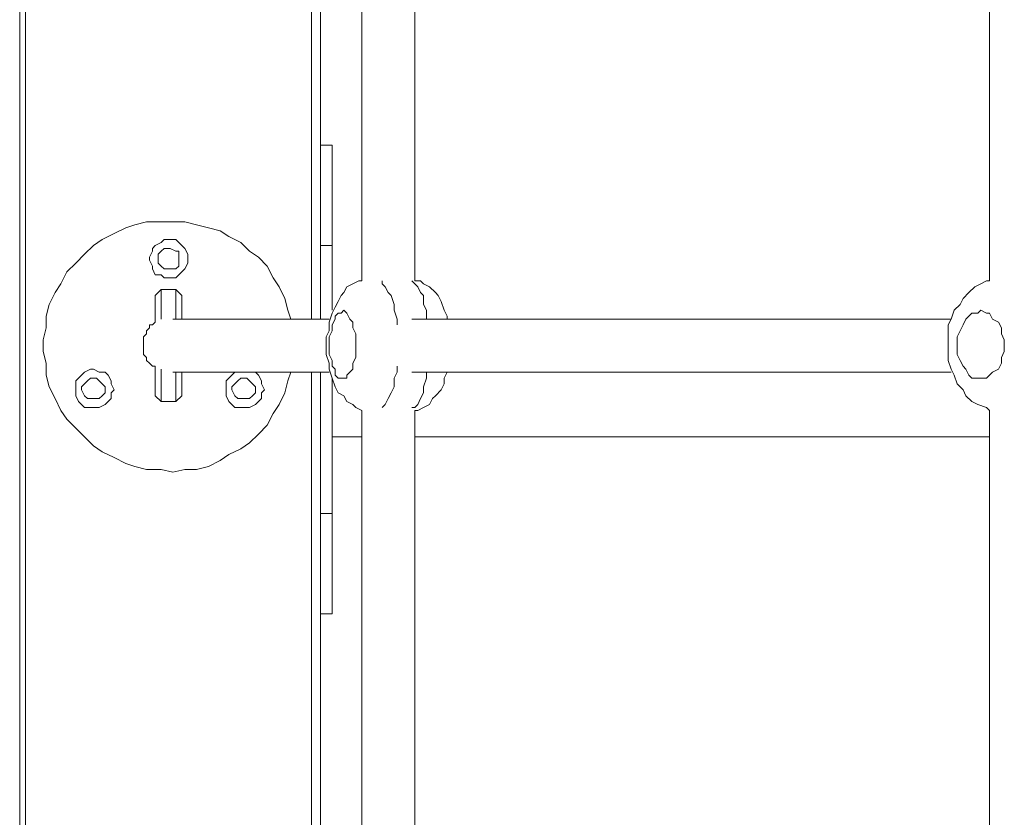
# Model space of a CAD drawing. Extents: x -79 to 4861, y -708 to -211.
# Drawn here: x 846 to 864, y -447 to -433 of the extents above; entities that cross this region are included whole.
import ezdxf

# ---------------------------------------------------------------- set-up
doc = ezdxf.new("R2010")
doc.units = 0
doc.header["$MEASUREMENT"] = 0
doc.layers.add('Lager 1', color=7, linetype='Continuous', lineweight=0)

msp = doc.modelspace()

# ---------------------------------------------------------------- linework, layer by layer
at = {"layer": 'Lager 1', "color": 7, "lineweight": 13}
for points in [[(846.325, -512.309), (846.325, -512.309), (846.325, -377.645), (846.325, -377.645)], [(846.428, -377.645), (846.428, -377.645), (846.428, -512.309), (846.428, -512.309)], [(851.437, -438.058), (851.437, -438.058), (851.437, -421.431), (851.437, -421.431)], [(851.592, -421.431), (851.592, -421.431), (851.592, -438.058), (851.592, -438.058)], [(852.315, -422.103), (852.315, -422.103), (852.315, -437.387), (852.315, -437.387)], [(853.244, -437.387), (853.244, -437.387), (853.244, -422.103), (853.244, -422.103)], [(863.313, -422.051), (863.313, -422.051), (863.313, -437.387), (863.313, -437.387)], [(851.798, -435.011), (851.798, -435.011), (851.592, -435.011), (851.592, -435.011)], [(851.592, -436.767), (851.592, -436.767), (851.798, -436.767), (851.798, -436.767)], [(851.798, -436.767), (851.798, -436.767), (851.798, -437.903), (851.798, -437.903)], [(848.804, -437.541), (848.804, -437.541), (848.7, -437.645), (848.7, -437.645)], [(848.804, -437.541), (848.804, -437.541), (849.062, -437.541), (849.062, -437.541)], [(849.165, -437.645), (849.165, -437.645), (849.062, -437.541), (849.062, -437.541)], [(851.437, -455.614), (851.437, -455.614), (851.437, -438.987), (851.437, -438.987)], [(851.592, -438.987), (851.592, -438.987), (851.592, -455.614), (851.592, -455.614)], [(851.798, -439.091), (851.798, -439.091), (851.798, -441.466), (851.798, -441.466)], [(848.804, -439.504), (848.804, -439.504), (848.7, -439.4), (848.7, -439.4)], [(849.165, -439.4), (849.165, -439.4), (849.062, -439.504), (849.062, -439.504)], [(849.062, -439.504), (849.062, -439.504), (848.804, -439.504), (848.804, -439.504)], [(852.315, -439.659), (852.315, -439.659), (852.315, -454.942), (852.315, -454.942)], [(853.244, -454.942), (853.244, -454.942), (853.244, -439.659), (853.244, -439.659)], [(863.313, -439.659), (863.313, -439.659), (863.313, -454.942), (863.313, -454.942)], [(851.798, -440.123), (851.798, -440.123), (852.315, -440.123), (852.315, -440.123)], [(853.244, -440.123), (853.244, -440.123), (863.313, -440.123), (863.313, -440.123)], [(851.592, -441.466), (851.592, -441.466), (851.798, -441.466), (851.798, -441.466)], [(851.592, -443.221), (851.592, -443.221), (851.798, -443.221), (851.798, -443.221)]]:
    msp.add_open_spline(points, degree=3, dxfattribs=at)
for points, knots in [([(851.798, -435.011), (851.798, -435.011), (851.798, -435.011), (851.798, -435.011), (851.798, -435.011), (851.798, -435.063), (851.798, -435.063), (851.798, -435.063), (851.798, -435.115), (851.798, -435.115), (851.798, -435.115), (851.798, -435.218), (851.798, -435.218), (851.798, -435.218), (851.798, -435.321), (851.798, -435.321), (851.798, -435.321), (851.798, -435.424), (851.798, -435.424), (851.798, -435.424), (851.798, -435.579), (851.798, -435.579), (851.798, -435.579), (851.798, -435.683), (851.798, -435.683), (851.798, -435.683), (851.798, -435.889), (851.798, -435.889), (851.798, -435.889), (851.798, -436.044), (851.798, -436.044), (851.798, -436.044), (851.798, -436.199), (851.798, -436.199), (851.798, -436.199), (851.798, -436.405), (851.798, -436.405), (851.798, -436.405), (851.798, -436.56), (851.798, -436.56), (851.798, -436.56), (851.798, -436.767), (851.798, -436.767)], [0, 0, 0, 0, 1, 1, 1, 2, 2, 2, 3, 3, 3, 4, 4, 4, 5, 5, 5, 6, 6, 6, 7, 7, 7, 8, 8, 8, 9, 9, 9, 10, 10, 10, 11, 11, 11, 12, 12, 12, 13, 13, 13, 14, 14, 14, 14]), ([(851.076, -438.058), (851.076, -438.058), (851.024, -437.903), (851.024, -437.903), (851.024, -437.903), (850.972, -437.696), (850.972, -437.696), (850.972, -437.696), (850.869, -437.49), (850.869, -437.49), (850.869, -437.49), (850.766, -437.335), (850.766, -437.335), (850.766, -437.335), (850.662, -437.128), (850.662, -437.128), (850.662, -437.128), (850.508, -436.973), (850.508, -436.973), (850.508, -436.973), (850.353, -436.87), (850.353, -436.87), (850.353, -436.87), (850.198, -436.715), (850.198, -436.715), (850.198, -436.715), (849.991, -436.612), (849.991, -436.612), (849.991, -436.612), (849.836, -436.509), (849.836, -436.509), (849.836, -436.509), (849.63, -436.457), (849.63, -436.457), (849.63, -436.457), (849.423, -436.405), (849.423, -436.405), (849.423, -436.405), (849.217, -436.354), (849.217, -436.354), (849.217, -436.354), (849.01, -436.354), (849.01, -436.354), (849.01, -436.354), (848.804, -436.354), (848.804, -436.354), (848.804, -436.354), (848.545, -436.354), (848.545, -436.354), (848.545, -436.354), (848.339, -436.405), (848.339, -436.405), (848.339, -436.405), (848.184, -436.457), (848.184, -436.457), (848.184, -436.457), (847.977, -436.56), (847.977, -436.56), (847.977, -436.56), (847.771, -436.664), (847.771, -436.664), (847.771, -436.664), (847.616, -436.767), (847.616, -436.767), (847.616, -436.767), (847.461, -436.922), (847.461, -436.922), (847.461, -436.922), (847.306, -437.077), (847.306, -437.077), (847.306, -437.077), (847.151, -437.232), (847.151, -437.232), (847.151, -437.232), (847.048, -437.438), (847.048, -437.438), (847.048, -437.438), (846.945, -437.593), (846.945, -437.593), (846.945, -437.593), (846.841, -437.8), (846.841, -437.8), (846.841, -437.8), (846.79, -438.006), (846.79, -438.006), (846.79, -438.006), (846.79, -438.213), (846.79, -438.213), (846.79, -438.213), (846.738, -438.419), (846.738, -438.419), (846.738, -438.419), (846.738, -438.626), (846.738, -438.626), (846.738, -438.626), (846.79, -438.832), (846.79, -438.832), (846.79, -438.832), (846.79, -439.039), (846.79, -439.039), (846.79, -439.039), (846.841, -439.245), (846.841, -439.245), (846.841, -439.245), (846.945, -439.452), (846.945, -439.452), (846.945, -439.452), (847.048, -439.659), (847.048, -439.659), (847.048, -439.659), (847.151, -439.813), (847.151, -439.813), (847.151, -439.813), (847.306, -439.968), (847.306, -439.968), (847.306, -439.968), (847.461, -440.123), (847.461, -440.123), (847.461, -440.123), (847.616, -440.278), (847.616, -440.278), (847.616, -440.278), (847.771, -440.381), (847.771, -440.381), (847.771, -440.381), (847.977, -440.485), (847.977, -440.485), (847.977, -440.485), (848.184, -440.588), (848.184, -440.588), (848.184, -440.588), (848.339, -440.64), (848.339, -440.64), (848.339, -440.64), (848.545, -440.691), (848.545, -440.691), (848.545, -440.691), (848.804, -440.691), (848.804, -440.691), (848.804, -440.691), (849.01, -440.743), (849.01, -440.743), (849.01, -440.743), (849.217, -440.691), (849.217, -440.691), (849.217, -440.691), (849.423, -440.691), (849.423, -440.691), (849.423, -440.691), (849.63, -440.64), (849.63, -440.64), (849.63, -440.64), (849.836, -440.536), (849.836, -440.536), (849.836, -440.536), (849.991, -440.433), (849.991, -440.433), (849.991, -440.433), (850.198, -440.33), (850.198, -440.33), (850.198, -440.33), (850.353, -440.227), (850.353, -440.227), (850.353, -440.227), (850.508, -440.072), (850.508, -440.072), (850.508, -440.072), (850.662, -439.917), (850.662, -439.917), (850.662, -439.917), (850.766, -439.71), (850.766, -439.71), (850.766, -439.71), (850.869, -439.555), (850.869, -439.555), (850.869, -439.555), (850.972, -439.349), (850.972, -439.349), (850.972, -439.349), (851.024, -439.142), (851.024, -439.142), (851.024, -439.142), (851.076, -438.987), (851.076, -438.987)], [0, 0, 0, 0, 1, 1, 1, 2, 2, 2, 3, 3, 3, 4, 4, 4, 5, 5, 5, 6, 6, 6, 7, 7, 7, 8, 8, 8, 9, 9, 9, 10, 10, 10, 11, 11, 11, 12, 12, 12, 13, 13, 13, 14, 14, 14, 15, 15, 15, 16, 16, 16, 17, 17, 17, 18, 18, 18, 19, 19, 19, 20, 20, 20, 21, 21, 21, 22, 22, 22, 23, 23, 23, 24, 24, 24, 25, 25, 25, 26, 26, 26, 27, 27, 27, 28, 28, 28, 29, 29, 29, 30, 30, 30, 31, 31, 31, 32, 32, 32, 33, 33, 33, 34, 34, 34, 35, 35, 35, 36, 36, 36, 37, 37, 37, 38, 38, 38, 39, 39, 39, 40, 40, 40, 41, 41, 41, 42, 42, 42, 43, 43, 43, 44, 44, 44, 45, 45, 45, 46, 46, 46, 47, 47, 47, 48, 48, 48, 49, 49, 49, 50, 50, 50, 51, 51, 51, 52, 52, 52, 53, 53, 53, 54, 54, 54, 55, 55, 55, 56, 56, 56, 57, 57, 57, 58, 58, 58, 59, 59, 59, 60, 60, 60, 61, 61, 61, 61]), ([(849.268, -437.025), (849.268, -437.025), (849.268, -437.077), (849.268, -437.077), (849.268, -437.077), (849.217, -437.18), (849.217, -437.18), (849.217, -437.18), (849.165, -437.232), (849.165, -437.232), (849.165, -437.232), (849.113, -437.283), (849.113, -437.283), (849.113, -437.283), (849.062, -437.335), (849.062, -437.335), (849.062, -437.335), (848.958, -437.335), (848.958, -437.335), (848.958, -437.335), (848.855, -437.335), (848.855, -437.335), (848.855, -437.335), (848.804, -437.283), (848.804, -437.283), (848.804, -437.283), (848.7, -437.283), (848.7, -437.283), (848.7, -437.283), (848.649, -437.18), (848.649, -437.18), (848.649, -437.18), (848.649, -437.128), (848.649, -437.128), (848.649, -437.128), (848.597, -437.025), (848.597, -437.025), (848.597, -437.025), (848.597, -436.973), (848.597, -436.973), (848.597, -436.973), (848.649, -436.87), (848.649, -436.87), (848.649, -436.87), (848.649, -436.819), (848.649, -436.819), (848.649, -436.819), (848.7, -436.767), (848.7, -436.767), (848.7, -436.767), (848.804, -436.715), (848.804, -436.715), (848.804, -436.715), (848.855, -436.664), (848.855, -436.664), (848.855, -436.664), (848.958, -436.664), (848.958, -436.664), (848.958, -436.664), (849.062, -436.664), (849.062, -436.664), (849.062, -436.664), (849.113, -436.715), (849.113, -436.715), (849.113, -436.715), (849.165, -436.767), (849.165, -436.767), (849.165, -436.767), (849.217, -436.819), (849.217, -436.819), (849.217, -436.819), (849.268, -436.922), (849.268, -436.922), (849.268, -436.922), (849.268, -437.025), (849.268, -437.025)], [0, 0, 0, 0, 1, 1, 1, 2, 2, 2, 3, 3, 3, 4, 4, 4, 5, 5, 5, 6, 6, 6, 7, 7, 7, 8, 8, 8, 9, 9, 9, 10, 10, 10, 11, 11, 11, 12, 12, 12, 13, 13, 13, 14, 14, 14, 15, 15, 15, 16, 16, 16, 17, 17, 17, 18, 18, 18, 19, 19, 19, 20, 20, 20, 21, 21, 21, 22, 22, 22, 23, 23, 23, 24, 24, 24, 25, 25, 25, 25]), ([(849.113, -437.025), (849.113, -437.025), (849.113, -436.922), (849.113, -436.922), (849.113, -436.922), (849.113, -436.87), (849.113, -436.87), (849.113, -436.87), (849.062, -436.87), (849.062, -436.87), (849.062, -436.87), (848.958, -436.819), (848.958, -436.819), (848.958, -436.819), (848.907, -436.819), (848.907, -436.819), (848.907, -436.819), (848.855, -436.819), (848.855, -436.819), (848.855, -436.819), (848.804, -436.87), (848.804, -436.87), (848.804, -436.87), (848.752, -436.922), (848.752, -436.922), (848.752, -436.922), (848.752, -436.973), (848.752, -436.973), (848.752, -436.973), (848.752, -437.025), (848.752, -437.025), (848.752, -437.025), (848.752, -437.077), (848.752, -437.077), (848.752, -437.077), (848.804, -437.128), (848.804, -437.128), (848.804, -437.128), (848.855, -437.18), (848.855, -437.18), (848.855, -437.18), (848.907, -437.18), (848.907, -437.18), (848.907, -437.18), (848.958, -437.18), (848.958, -437.18), (848.958, -437.18), (849.062, -437.18), (849.062, -437.18), (849.062, -437.18), (849.113, -437.128), (849.113, -437.128), (849.113, -437.128), (849.113, -437.077), (849.113, -437.077), (849.113, -437.077), (849.113, -437.025), (849.113, -437.025)], [0, 0, 0, 0, 1, 1, 1, 2, 2, 2, 3, 3, 3, 4, 4, 4, 5, 5, 5, 6, 6, 6, 7, 7, 7, 8, 8, 8, 9, 9, 9, 10, 10, 10, 11, 11, 11, 12, 12, 12, 13, 13, 13, 14, 14, 14, 15, 15, 15, 16, 16, 16, 17, 17, 17, 18, 18, 18, 19, 19, 19, 19]), ([(852.315, -437.387), (852.315, -437.387), (852.263, -437.387), (852.263, -437.387), (852.263, -437.387), (852.16, -437.438), (852.16, -437.438), (852.16, -437.438), (852.057, -437.49), (852.057, -437.49), (852.057, -437.49), (852.005, -437.593), (852.005, -437.593), (852.005, -437.593), (851.953, -437.645), (851.953, -437.645), (851.953, -437.645), (851.902, -437.748), (851.902, -437.748), (851.902, -437.748), (851.85, -437.851), (851.85, -437.851), (851.85, -437.851), (851.798, -437.955), (851.798, -437.955), (851.798, -437.955), (851.747, -438.109), (851.747, -438.109), (851.747, -438.109), (851.747, -438.264), (851.747, -438.264), (851.747, -438.264), (851.695, -438.368), (851.695, -438.368), (851.695, -438.368), (851.695, -438.523), (851.695, -438.523), (851.695, -438.523), (851.695, -438.677), (851.695, -438.677), (851.695, -438.677), (851.747, -438.832), (851.747, -438.832), (851.747, -438.832), (851.747, -438.936), (851.747, -438.936), (851.747, -438.936), (851.798, -439.091), (851.798, -439.091), (851.798, -439.091), (851.85, -439.245), (851.85, -439.245), (851.85, -439.245), (851.902, -439.349), (851.902, -439.349), (851.902, -439.349), (852.005, -439.4), (852.005, -439.4), (852.005, -439.4), (852.057, -439.504), (852.057, -439.504), (852.057, -439.504), (852.16, -439.555), (852.16, -439.555), (852.16, -439.555), (852.211, -439.607), (852.211, -439.607), (852.211, -439.607), (852.315, -439.659), (852.315, -439.659)], [0, 0, 0, 0, 1, 1, 1, 2, 2, 2, 3, 3, 3, 4, 4, 4, 5, 5, 5, 6, 6, 6, 7, 7, 7, 8, 8, 8, 9, 9, 9, 10, 10, 10, 11, 11, 11, 12, 12, 12, 13, 13, 13, 14, 14, 14, 15, 15, 15, 16, 16, 16, 17, 17, 17, 18, 18, 18, 19, 19, 19, 20, 20, 20, 21, 21, 21, 22, 22, 22, 23, 23, 23, 23]), ([(852.676, -437.387), (852.676, -437.387), (852.676, -437.438), (852.676, -437.438), (852.676, -437.438), (852.728, -437.49), (852.728, -437.49), (852.728, -437.49), (852.779, -437.593), (852.779, -437.593), (852.779, -437.593), (852.831, -437.645), (852.831, -437.645), (852.831, -437.645), (852.883, -437.8), (852.883, -437.8), (852.883, -437.8), (852.883, -437.903), (852.883, -437.903), (852.883, -437.903), (852.934, -438.058), (852.934, -438.058), (852.934, -438.058), (852.934, -438.161), (852.934, -438.161)], [0, 0, 0, 0, 1, 1, 1, 2, 2, 2, 3, 3, 3, 4, 4, 4, 5, 5, 5, 6, 6, 6, 7, 7, 7, 8, 8, 8, 8]), ([(853.451, -438.058), (853.451, -438.058), (853.451, -437.903), (853.451, -437.903), (853.451, -437.903), (853.399, -437.8), (853.399, -437.8), (853.399, -437.8), (853.399, -437.645), (853.399, -437.645), (853.399, -437.645), (853.347, -437.593), (853.347, -437.593), (853.347, -437.593), (853.296, -437.49), (853.296, -437.49), (853.296, -437.49), (853.244, -437.438), (853.244, -437.438), (853.244, -437.438), (853.193, -437.387), (853.193, -437.387)], [0, 0, 0, 0, 1, 1, 1, 2, 2, 2, 3, 3, 3, 4, 4, 4, 5, 5, 5, 6, 6, 6, 7, 7, 7, 7]), ([(853.812, -438.058), (853.812, -438.058), (853.812, -438.006), (853.812, -438.006), (853.812, -438.006), (853.761, -437.903), (853.761, -437.903), (853.761, -437.903), (853.709, -437.748), (853.709, -437.748), (853.709, -437.748), (853.657, -437.645), (853.657, -437.645), (853.657, -437.645), (853.606, -437.593), (853.606, -437.593), (853.606, -437.593), (853.502, -437.49), (853.502, -437.49), (853.502, -437.49), (853.399, -437.438), (853.399, -437.438), (853.399, -437.438), (853.347, -437.387), (853.347, -437.387), (853.347, -437.387), (853.244, -437.387), (853.244, -437.387)], [0, 0, 0, 0, 1, 1, 1, 2, 2, 2, 3, 3, 3, 4, 4, 4, 5, 5, 5, 6, 6, 6, 7, 7, 7, 8, 8, 8, 9, 9, 9, 9]), ([(863.313, -437.387), (863.313, -437.387), (863.261, -437.387), (863.261, -437.387), (863.261, -437.387), (863.158, -437.438), (863.158, -437.438), (863.158, -437.438), (863.055, -437.49), (863.055, -437.49), (863.055, -437.49), (862.952, -437.593), (862.952, -437.593), (862.952, -437.593), (862.848, -437.696), (862.848, -437.696), (862.848, -437.696), (862.797, -437.8), (862.797, -437.8), (862.797, -437.8), (862.693, -437.903), (862.693, -437.903), (862.693, -437.903), (862.642, -438.058), (862.642, -438.058), (862.642, -438.058), (862.59, -438.161), (862.59, -438.161), (862.59, -438.161), (862.59, -438.316), (862.59, -438.316), (862.59, -438.316), (862.59, -438.471), (862.59, -438.471), (862.59, -438.471), (862.59, -438.626), (862.59, -438.626), (862.59, -438.626), (862.59, -438.781), (862.59, -438.781), (862.59, -438.781), (862.642, -438.936), (862.642, -438.936), (862.642, -438.936), (862.693, -439.039), (862.693, -439.039), (862.693, -439.039), (862.745, -439.194), (862.745, -439.194), (862.745, -439.194), (862.848, -439.297), (862.848, -439.297), (862.848, -439.297), (862.9, -439.4), (862.9, -439.4), (862.9, -439.4), (863.003, -439.504), (863.003, -439.504), (863.003, -439.504), (863.106, -439.555), (863.106, -439.555), (863.106, -439.555), (863.261, -439.607), (863.261, -439.607), (863.261, -439.607), (863.313, -439.659), (863.313, -439.659)], [0, 0, 0, 0, 1, 1, 1, 2, 2, 2, 3, 3, 3, 4, 4, 4, 5, 5, 5, 6, 6, 6, 7, 7, 7, 8, 8, 8, 9, 9, 9, 10, 10, 10, 11, 11, 11, 12, 12, 12, 13, 13, 13, 14, 14, 14, 15, 15, 15, 16, 16, 16, 17, 17, 17, 18, 18, 18, 19, 19, 19, 20, 20, 20, 21, 21, 21, 22, 22, 22, 22]), ([(848.7, -438.109), (848.7, -438.109), (848.7, -438.109), (848.7, -438.109), (848.7, -438.109), (848.7, -438.006), (848.7, -438.006), (848.7, -438.006), (848.7, -437.903), (848.7, -437.903), (848.7, -437.903), (848.7, -437.8), (848.7, -437.8), (848.7, -437.8), (848.7, -437.748), (848.7, -437.748), (848.7, -437.748), (848.7, -437.696), (848.7, -437.696), (848.7, -437.696), (848.7, -437.645), (848.7, -437.645)], [0, 0, 0, 0, 1, 1, 1, 2, 2, 2, 3, 3, 3, 4, 4, 4, 5, 5, 5, 6, 6, 6, 7, 7, 7, 7]), ([(848.804, -437.541), (848.804, -437.541), (848.804, -437.541), (848.804, -437.541), (848.804, -437.541), (848.804, -437.593), (848.804, -437.593), (848.804, -437.593), (848.804, -437.645), (848.804, -437.645), (848.804, -437.645), (848.804, -437.696), (848.804, -437.696), (848.804, -437.696), (848.804, -437.8), (848.804, -437.8), (848.804, -437.8), (848.804, -437.955), (848.804, -437.955), (848.804, -437.955), (848.804, -438.058), (848.804, -438.058)], [0, 0, 0, 0, 1, 1, 1, 2, 2, 2, 3, 3, 3, 4, 4, 4, 5, 5, 5, 6, 6, 6, 7, 7, 7, 7]), ([(849.062, -438.058), (849.062, -438.058), (849.062, -437.955), (849.062, -437.955), (849.062, -437.955), (849.062, -437.8), (849.062, -437.8), (849.062, -437.8), (849.062, -437.696), (849.062, -437.696), (849.062, -437.696), (849.062, -437.645), (849.062, -437.645), (849.062, -437.645), (849.062, -437.593), (849.062, -437.593), (849.062, -437.593), (849.062, -437.541), (849.062, -437.541)], [0, 0, 0, 0, 1, 1, 1, 2, 2, 2, 3, 3, 3, 4, 4, 4, 5, 5, 5, 6, 6, 6, 6]), ([(849.165, -437.645), (849.165, -437.645), (849.165, -437.645), (849.165, -437.645), (849.165, -437.645), (849.165, -437.696), (849.165, -437.696), (849.165, -437.696), (849.165, -437.748), (849.165, -437.748), (849.165, -437.748), (849.165, -437.8), (849.165, -437.8), (849.165, -437.8), (849.165, -437.903), (849.165, -437.903), (849.165, -437.903), (849.165, -438.006), (849.165, -438.006), (849.165, -438.006), (849.165, -438.058), (849.165, -438.058)], [0, 0, 0, 0, 1, 1, 1, 2, 2, 2, 3, 3, 3, 4, 4, 4, 5, 5, 5, 6, 6, 6, 7, 7, 7, 7]), ([(852.211, -438.523), (852.211, -438.523), (852.211, -438.419), (852.211, -438.419), (852.211, -438.419), (852.211, -438.316), (852.211, -438.316), (852.211, -438.316), (852.16, -438.213), (852.16, -438.213), (852.16, -438.213), (852.16, -438.109), (852.16, -438.109), (852.16, -438.109), (852.108, -438.058), (852.108, -438.058), (852.108, -438.058), (852.057, -437.955), (852.057, -437.955), (852.057, -437.955), (852.005, -437.903), (852.005, -437.903), (852.005, -437.903), (851.953, -437.955), (851.953, -437.955), (851.953, -437.955), (851.902, -437.955), (851.902, -437.955), (851.902, -437.955), (851.85, -438.006), (851.85, -438.006), (851.85, -438.006), (851.85, -438.058), (851.85, -438.058), (851.85, -438.058), (851.798, -438.161), (851.798, -438.161), (851.798, -438.161), (851.798, -438.264), (851.798, -438.264), (851.798, -438.264), (851.747, -438.368), (851.747, -438.368), (851.747, -438.368), (851.747, -438.471), (851.747, -438.471), (851.747, -438.471), (851.747, -438.574), (851.747, -438.574), (851.747, -438.574), (851.747, -438.677), (851.747, -438.677), (851.747, -438.677), (851.798, -438.781), (851.798, -438.781), (851.798, -438.781), (851.798, -438.884), (851.798, -438.884), (851.798, -438.884), (851.85, -438.936), (851.85, -438.936), (851.85, -438.936), (851.85, -439.039), (851.85, -439.039), (851.85, -439.039), (851.902, -439.091), (851.902, -439.091), (851.902, -439.091), (851.953, -439.091), (851.953, -439.091), (851.953, -439.091), (852.005, -439.091), (852.005, -439.091), (852.005, -439.091), (852.057, -439.091), (852.057, -439.091), (852.057, -439.091), (852.057, -439.039), (852.057, -439.039), (852.057, -439.039), (852.108, -438.987), (852.108, -438.987), (852.108, -438.987), (852.16, -438.936), (852.16, -438.936), (852.16, -438.936), (852.16, -438.832), (852.16, -438.832), (852.16, -438.832), (852.211, -438.729), (852.211, -438.729), (852.211, -438.729), (852.211, -438.626), (852.211, -438.626), (852.211, -438.626), (852.211, -438.523), (852.211, -438.523)], [0, 0, 0, 0, 1, 1, 1, 2, 2, 2, 3, 3, 3, 4, 4, 4, 5, 5, 5, 6, 6, 6, 7, 7, 7, 8, 8, 8, 9, 9, 9, 10, 10, 10, 11, 11, 11, 12, 12, 12, 13, 13, 13, 14, 14, 14, 15, 15, 15, 16, 16, 16, 17, 17, 17, 18, 18, 18, 19, 19, 19, 20, 20, 20, 21, 21, 21, 22, 22, 22, 23, 23, 23, 24, 24, 24, 25, 25, 25, 26, 26, 26, 27, 27, 27, 28, 28, 28, 29, 29, 29, 30, 30, 30, 31, 31, 31, 32, 32, 32, 32]), ([(863.571, -438.523), (863.571, -438.523), (863.571, -438.419), (863.571, -438.419), (863.571, -438.419), (863.52, -438.316), (863.52, -438.316), (863.52, -438.316), (863.52, -438.213), (863.52, -438.213), (863.52, -438.213), (863.468, -438.109), (863.468, -438.109), (863.468, -438.109), (863.365, -438.058), (863.365, -438.058), (863.365, -438.058), (863.313, -437.955), (863.313, -437.955), (863.313, -437.955), (863.261, -437.955), (863.261, -437.955), (863.261, -437.955), (863.158, -437.903), (863.158, -437.903), (863.158, -437.903), (863.106, -437.955), (863.106, -437.955), (863.106, -437.955), (863.003, -437.955), (863.003, -437.955), (863.003, -437.955), (862.952, -438.006), (862.952, -438.006), (862.952, -438.006), (862.9, -438.058), (862.9, -438.058), (862.9, -438.058), (862.848, -438.161), (862.848, -438.161), (862.848, -438.161), (862.797, -438.264), (862.797, -438.264), (862.797, -438.264), (862.745, -438.368), (862.745, -438.368), (862.745, -438.368), (862.745, -438.471), (862.745, -438.471), (862.745, -438.471), (862.745, -438.574), (862.745, -438.574), (862.745, -438.574), (862.745, -438.677), (862.745, -438.677), (862.745, -438.677), (862.797, -438.781), (862.797, -438.781), (862.797, -438.781), (862.848, -438.884), (862.848, -438.884), (862.848, -438.884), (862.9, -438.936), (862.9, -438.936), (862.9, -438.936), (862.952, -439.039), (862.952, -439.039), (862.952, -439.039), (863.003, -439.091), (863.003, -439.091), (863.003, -439.091), (863.106, -439.091), (863.106, -439.091), (863.106, -439.091), (863.158, -439.091), (863.158, -439.091), (863.158, -439.091), (863.261, -439.091), (863.261, -439.091), (863.261, -439.091), (863.313, -439.039), (863.313, -439.039), (863.313, -439.039), (863.365, -438.987), (863.365, -438.987), (863.365, -438.987), (863.468, -438.936), (863.468, -438.936), (863.468, -438.936), (863.52, -438.832), (863.52, -438.832), (863.52, -438.832), (863.52, -438.729), (863.52, -438.729), (863.52, -438.729), (863.571, -438.626), (863.571, -438.626), (863.571, -438.626), (863.571, -438.523), (863.571, -438.523)], [0, 0, 0, 0, 1, 1, 1, 2, 2, 2, 3, 3, 3, 4, 4, 4, 5, 5, 5, 6, 6, 6, 7, 7, 7, 8, 8, 8, 9, 9, 9, 10, 10, 10, 11, 11, 11, 12, 12, 12, 13, 13, 13, 14, 14, 14, 15, 15, 15, 16, 16, 16, 17, 17, 17, 18, 18, 18, 19, 19, 19, 20, 20, 20, 21, 21, 21, 22, 22, 22, 23, 23, 23, 24, 24, 24, 25, 25, 25, 26, 26, 26, 27, 27, 27, 28, 28, 28, 29, 29, 29, 30, 30, 30, 31, 31, 31, 32, 32, 32, 33, 33, 33, 33]), ([(848.7, -438.884), (848.7, -438.884), (848.649, -438.884), (848.649, -438.884), (848.649, -438.884), (848.597, -438.832), (848.597, -438.832), (848.597, -438.832), (848.545, -438.781), (848.545, -438.781), (848.545, -438.781), (848.545, -438.729), (848.545, -438.729), (848.545, -438.729), (848.494, -438.677), (848.494, -438.677), (848.494, -438.677), (848.494, -438.626), (848.494, -438.626), (848.494, -438.626), (848.494, -438.574), (848.494, -438.574), (848.494, -438.574), (848.494, -438.523), (848.494, -438.523), (848.494, -438.523), (848.494, -438.471), (848.494, -438.471), (848.494, -438.471), (848.494, -438.419), (848.494, -438.419), (848.494, -438.419), (848.494, -438.368), (848.494, -438.368), (848.494, -438.368), (848.545, -438.316), (848.545, -438.316), (848.545, -438.316), (848.545, -438.264), (848.545, -438.264), (848.545, -438.264), (848.597, -438.213), (848.597, -438.213), (848.597, -438.213), (848.597, -438.161), (848.597, -438.161), (848.597, -438.161), (848.649, -438.161), (848.649, -438.161), (848.649, -438.161), (848.7, -438.109), (848.7, -438.109)], [0, 0, 0, 0, 1, 1, 1, 2, 2, 2, 3, 3, 3, 4, 4, 4, 5, 5, 5, 6, 6, 6, 7, 7, 7, 8, 8, 8, 9, 9, 9, 10, 10, 10, 11, 11, 11, 12, 12, 12, 13, 13, 13, 14, 14, 14, 15, 15, 15, 16, 16, 16, 17, 17, 17, 17]), ([(851.747, -438.058), (851.747, -438.058), (851.695, -438.058), (851.695, -438.058), (851.695, -438.058), (851.334, -438.058), (851.334, -438.058), (851.334, -438.058), (851.024, -438.058), (851.024, -438.058), (851.024, -438.058), (850.766, -438.058), (850.766, -438.058), (850.766, -438.058), (850.508, -438.058), (850.508, -438.058), (850.508, -438.058), (850.249, -438.058), (850.249, -438.058), (850.249, -438.058), (850.043, -438.058), (850.043, -438.058), (850.043, -438.058), (849.836, -438.058), (849.836, -438.058), (849.836, -438.058), (849.63, -438.058), (849.63, -438.058), (849.63, -438.058), (849.475, -438.058), (849.475, -438.058), (849.475, -438.058), (849.372, -438.058), (849.372, -438.058), (849.372, -438.058), (849.217, -438.058), (849.217, -438.058), (849.217, -438.058), (849.113, -438.058), (849.113, -438.058), (849.113, -438.058), (849.062, -438.058), (849.062, -438.058), (849.062, -438.058), (849.01, -438.058), (849.01, -438.058)], [0, 0, 0, 0, 1, 1, 1, 2, 2, 2, 3, 3, 3, 4, 4, 4, 5, 5, 5, 6, 6, 6, 7, 7, 7, 8, 8, 8, 9, 9, 9, 10, 10, 10, 11, 11, 11, 12, 12, 12, 13, 13, 13, 14, 14, 14, 15, 15, 15, 15]), ([(862.642, -438.058), (862.642, -438.058), (862.022, -438.058), (862.022, -438.058), (862.022, -438.058), (861.351, -438.058), (861.351, -438.058), (861.351, -438.058), (860.68, -438.058), (860.68, -438.058), (860.68, -438.058), (860.008, -438.058), (860.008, -438.058), (860.008, -438.058), (859.389, -438.058), (859.389, -438.058), (859.389, -438.058), (858.769, -438.058), (858.769, -438.058), (858.769, -438.058), (858.15, -438.058), (858.15, -438.058), (858.15, -438.058), (857.582, -438.058), (857.582, -438.058), (857.582, -438.058), (857.014, -438.058), (857.014, -438.058), (857.014, -438.058), (856.497, -438.058), (856.497, -438.058), (856.497, -438.058), (855.929, -438.058), (855.929, -438.058), (855.929, -438.058), (855.413, -438.058), (855.413, -438.058), (855.413, -438.058), (854.948, -438.058), (854.948, -438.058), (854.948, -438.058), (854.483, -438.058), (854.483, -438.058), (854.483, -438.058), (854.019, -438.058), (854.019, -438.058), (854.019, -438.058), (853.554, -438.058), (853.554, -438.058), (853.554, -438.058), (853.193, -438.058), (853.193, -438.058)], [0, 0, 0, 0, 1, 1, 1, 2, 2, 2, 3, 3, 3, 4, 4, 4, 5, 5, 5, 6, 6, 6, 7, 7, 7, 8, 8, 8, 9, 9, 9, 10, 10, 10, 11, 11, 11, 12, 12, 12, 13, 13, 13, 14, 14, 14, 15, 15, 15, 16, 16, 16, 17, 17, 17, 17]), ([(848.7, -439.4), (848.7, -439.4), (848.7, -439.4), (848.7, -439.4), (848.7, -439.4), (848.7, -439.349), (848.7, -439.349), (848.7, -439.349), (848.7, -439.297), (848.7, -439.297), (848.7, -439.297), (848.7, -439.245), (848.7, -439.245), (848.7, -439.245), (848.7, -439.142), (848.7, -439.142), (848.7, -439.142), (848.7, -439.039), (848.7, -439.039), (848.7, -439.039), (848.7, -438.936), (848.7, -438.936), (848.7, -438.936), (848.7, -438.884), (848.7, -438.884)], [0, 0, 0, 0, 1, 1, 1, 2, 2, 2, 3, 3, 3, 4, 4, 4, 5, 5, 5, 6, 6, 6, 7, 7, 7, 8, 8, 8, 8]), ([(852.934, -438.884), (852.934, -438.884), (852.934, -438.987), (852.934, -438.987), (852.934, -438.987), (852.883, -439.091), (852.883, -439.091), (852.883, -439.091), (852.883, -439.245), (852.883, -439.245), (852.883, -439.245), (852.831, -439.349), (852.831, -439.349), (852.831, -439.349), (852.779, -439.452), (852.779, -439.452), (852.779, -439.452), (852.728, -439.555), (852.728, -439.555), (852.728, -439.555), (852.676, -439.607), (852.676, -439.607)], [0, 0, 0, 0, 1, 1, 1, 2, 2, 2, 3, 3, 3, 4, 4, 4, 5, 5, 5, 6, 6, 6, 7, 7, 7, 7]), ([(847.977, -439.297), (847.977, -439.297), (847.926, -439.349), (847.926, -439.349), (847.926, -439.349), (847.926, -439.452), (847.926, -439.452), (847.926, -439.452), (847.874, -439.504), (847.874, -439.504), (847.874, -439.504), (847.822, -439.555), (847.822, -439.555), (847.822, -439.555), (847.719, -439.607), (847.719, -439.607), (847.719, -439.607), (847.616, -439.607), (847.616, -439.607), (847.616, -439.607), (847.564, -439.607), (847.564, -439.607), (847.564, -439.607), (847.461, -439.607), (847.461, -439.607), (847.461, -439.607), (847.409, -439.555), (847.409, -439.555), (847.409, -439.555), (847.358, -439.504), (847.358, -439.504), (847.358, -439.504), (847.306, -439.4), (847.306, -439.4), (847.306, -439.4), (847.306, -439.349), (847.306, -439.349), (847.306, -439.349), (847.306, -439.245), (847.306, -439.245), (847.306, -439.245), (847.306, -439.142), (847.306, -439.142), (847.306, -439.142), (847.358, -439.091), (847.358, -439.091), (847.358, -439.091), (847.409, -439.039), (847.409, -439.039), (847.409, -439.039), (847.461, -438.987), (847.461, -438.987), (847.461, -438.987), (847.564, -438.936), (847.564, -438.936), (847.564, -438.936), (847.616, -438.936), (847.616, -438.936), (847.616, -438.936), (847.719, -438.987), (847.719, -438.987), (847.719, -438.987), (847.822, -438.987), (847.822, -438.987), (847.822, -438.987), (847.874, -439.039), (847.874, -439.039), (847.874, -439.039), (847.926, -439.142), (847.926, -439.142), (847.926, -439.142), (847.926, -439.194), (847.926, -439.194), (847.926, -439.194), (847.977, -439.297), (847.977, -439.297)], [0, 0, 0, 0, 1, 1, 1, 2, 2, 2, 3, 3, 3, 4, 4, 4, 5, 5, 5, 6, 6, 6, 7, 7, 7, 8, 8, 8, 9, 9, 9, 10, 10, 10, 11, 11, 11, 12, 12, 12, 13, 13, 13, 14, 14, 14, 15, 15, 15, 16, 16, 16, 17, 17, 17, 18, 18, 18, 19, 19, 19, 20, 20, 20, 21, 21, 21, 22, 22, 22, 23, 23, 23, 24, 24, 24, 25, 25, 25, 25]), ([(848.804, -438.936), (848.804, -438.936), (848.804, -438.987), (848.804, -438.987), (848.804, -438.987), (848.804, -439.091), (848.804, -439.091), (848.804, -439.091), (848.804, -439.245), (848.804, -439.245), (848.804, -439.245), (848.804, -439.349), (848.804, -439.349), (848.804, -439.349), (848.804, -439.4), (848.804, -439.4), (848.804, -439.4), (848.804, -439.452), (848.804, -439.452), (848.804, -439.452), (848.804, -439.504), (848.804, -439.504)], [0, 0, 0, 0, 1, 1, 1, 2, 2, 2, 3, 3, 3, 4, 4, 4, 5, 5, 5, 6, 6, 6, 7, 7, 7, 7]), ([(849.01, -438.987), (849.01, -438.987), (849.01, -438.987), (849.01, -438.987), (849.01, -438.987), (849.062, -438.987), (849.062, -438.987), (849.062, -438.987), (849.113, -438.987), (849.113, -438.987), (849.113, -438.987), (849.217, -438.987), (849.217, -438.987), (849.217, -438.987), (849.372, -438.987), (849.372, -438.987), (849.372, -438.987), (849.475, -438.987), (849.475, -438.987), (849.475, -438.987), (849.63, -438.987), (849.63, -438.987), (849.63, -438.987), (849.836, -438.987), (849.836, -438.987), (849.836, -438.987), (850.043, -438.987), (850.043, -438.987), (850.043, -438.987), (850.249, -438.987), (850.249, -438.987), (850.249, -438.987), (850.508, -438.987), (850.508, -438.987), (850.508, -438.987), (850.766, -438.987), (850.766, -438.987), (850.766, -438.987), (851.024, -438.987), (851.024, -438.987), (851.024, -438.987), (851.334, -438.987), (851.334, -438.987), (851.334, -438.987), (851.695, -438.987), (851.695, -438.987), (851.695, -438.987), (851.747, -438.987), (851.747, -438.987)], [0, 0, 0, 0, 1, 1, 1, 2, 2, 2, 3, 3, 3, 4, 4, 4, 5, 5, 5, 6, 6, 6, 7, 7, 7, 8, 8, 8, 9, 9, 9, 10, 10, 10, 11, 11, 11, 12, 12, 12, 13, 13, 13, 14, 14, 14, 15, 15, 15, 16, 16, 16, 16]), ([(849.062, -439.504), (849.062, -439.504), (849.062, -439.504), (849.062, -439.504), (849.062, -439.504), (849.062, -439.452), (849.062, -439.452), (849.062, -439.452), (849.062, -439.4), (849.062, -439.4), (849.062, -439.4), (849.062, -439.349), (849.062, -439.349), (849.062, -439.349), (849.062, -439.245), (849.062, -439.245), (849.062, -439.245), (849.062, -439.091), (849.062, -439.091), (849.062, -439.091), (849.062, -438.987), (849.062, -438.987)], [0, 0, 0, 0, 1, 1, 1, 2, 2, 2, 3, 3, 3, 4, 4, 4, 5, 5, 5, 6, 6, 6, 7, 7, 7, 7]), ([(849.165, -438.987), (849.165, -438.987), (849.165, -439.039), (849.165, -439.039), (849.165, -439.039), (849.165, -439.142), (849.165, -439.142), (849.165, -439.142), (849.165, -439.245), (849.165, -439.245), (849.165, -439.245), (849.165, -439.297), (849.165, -439.297), (849.165, -439.297), (849.165, -439.349), (849.165, -439.349), (849.165, -439.349), (849.165, -439.4), (849.165, -439.4)], [0, 0, 0, 0, 1, 1, 1, 2, 2, 2, 3, 3, 3, 4, 4, 4, 5, 5, 5, 6, 6, 6, 6]), ([(850.611, -439.297), (850.611, -439.297), (850.559, -439.349), (850.559, -439.349), (850.559, -439.349), (850.559, -439.452), (850.559, -439.452), (850.559, -439.452), (850.508, -439.504), (850.508, -439.504), (850.508, -439.504), (850.456, -439.555), (850.456, -439.555), (850.456, -439.555), (850.353, -439.607), (850.353, -439.607), (850.353, -439.607), (850.301, -439.607), (850.301, -439.607), (850.301, -439.607), (850.198, -439.607), (850.198, -439.607), (850.198, -439.607), (850.094, -439.607), (850.094, -439.607), (850.094, -439.607), (850.043, -439.555), (850.043, -439.555), (850.043, -439.555), (849.991, -439.504), (849.991, -439.504), (849.991, -439.504), (849.94, -439.4), (849.94, -439.4), (849.94, -439.4), (849.94, -439.349), (849.94, -439.349), (849.94, -439.349), (849.94, -439.245), (849.94, -439.245), (849.94, -439.245), (849.94, -439.142), (849.94, -439.142), (849.94, -439.142), (849.991, -439.091), (849.991, -439.091), (849.991, -439.091), (850.043, -439.039), (850.043, -439.039), (850.043, -439.039), (850.094, -438.987), (850.094, -438.987)], [0, 0, 0, 0, 1, 1, 1, 2, 2, 2, 3, 3, 3, 4, 4, 4, 5, 5, 5, 6, 6, 6, 7, 7, 7, 8, 8, 8, 9, 9, 9, 10, 10, 10, 11, 11, 11, 12, 12, 12, 13, 13, 13, 14, 14, 14, 15, 15, 15, 16, 16, 16, 17, 17, 17, 17]), ([(850.404, -438.987), (850.404, -438.987), (850.456, -438.987), (850.456, -438.987), (850.456, -438.987), (850.508, -439.039), (850.508, -439.039), (850.508, -439.039), (850.559, -439.142), (850.559, -439.142), (850.559, -439.142), (850.559, -439.194), (850.559, -439.194), (850.559, -439.194), (850.611, -439.297), (850.611, -439.297)], [0, 0, 0, 0, 1, 1, 1, 2, 2, 2, 3, 3, 3, 4, 4, 4, 5, 5, 5, 5]), ([(853.193, -438.987), (853.193, -438.987), (853.554, -438.987), (853.554, -438.987), (853.554, -438.987), (854.019, -438.987), (854.019, -438.987), (854.019, -438.987), (854.483, -438.987), (854.483, -438.987), (854.483, -438.987), (854.948, -438.987), (854.948, -438.987), (854.948, -438.987), (855.413, -438.987), (855.413, -438.987), (855.413, -438.987), (855.929, -438.987), (855.929, -438.987), (855.929, -438.987), (856.497, -438.987), (856.497, -438.987), (856.497, -438.987), (857.014, -438.987), (857.014, -438.987), (857.014, -438.987), (857.582, -438.987), (857.582, -438.987), (857.582, -438.987), (858.15, -438.987), (858.15, -438.987), (858.15, -438.987), (858.769, -438.987), (858.769, -438.987), (858.769, -438.987), (859.389, -438.987), (859.389, -438.987), (859.389, -438.987), (860.008, -438.987), (860.008, -438.987), (860.008, -438.987), (860.68, -438.987), (860.68, -438.987), (860.68, -438.987), (861.351, -438.987), (861.351, -438.987), (861.351, -438.987), (862.022, -438.987), (862.022, -438.987), (862.022, -438.987), (862.642, -438.987), (862.642, -438.987)], [0, 0, 0, 0, 1, 1, 1, 2, 2, 2, 3, 3, 3, 4, 4, 4, 5, 5, 5, 6, 6, 6, 7, 7, 7, 8, 8, 8, 9, 9, 9, 10, 10, 10, 11, 11, 11, 12, 12, 12, 13, 13, 13, 14, 14, 14, 15, 15, 15, 16, 16, 16, 17, 17, 17, 17]), ([(853.193, -439.607), (853.193, -439.607), (853.244, -439.607), (853.244, -439.607), (853.244, -439.607), (853.296, -439.555), (853.296, -439.555), (853.296, -439.555), (853.347, -439.452), (853.347, -439.452), (853.347, -439.452), (853.399, -439.349), (853.399, -439.349), (853.399, -439.349), (853.399, -439.245), (853.399, -439.245), (853.399, -439.245), (853.451, -439.091), (853.451, -439.091), (853.451, -439.091), (853.451, -438.987), (853.451, -438.987)], [0, 0, 0, 0, 1, 1, 1, 2, 2, 2, 3, 3, 3, 4, 4, 4, 5, 5, 5, 6, 6, 6, 7, 7, 7, 7]), ([(853.244, -439.659), (853.244, -439.659), (853.296, -439.659), (853.296, -439.659), (853.296, -439.659), (853.399, -439.607), (853.399, -439.607), (853.399, -439.607), (853.502, -439.555), (853.502, -439.555), (853.502, -439.555), (853.554, -439.452), (853.554, -439.452), (853.554, -439.452), (853.606, -439.4), (853.606, -439.4), (853.606, -439.4), (853.709, -439.297), (853.709, -439.297), (853.709, -439.297), (853.761, -439.194), (853.761, -439.194), (853.761, -439.194), (853.761, -439.091), (853.761, -439.091), (853.761, -439.091), (853.812, -438.987), (853.812, -438.987)], [0, 0, 0, 0, 1, 1, 1, 2, 2, 2, 3, 3, 3, 4, 4, 4, 5, 5, 5, 6, 6, 6, 7, 7, 7, 8, 8, 8, 9, 9, 9, 9]), ([(847.822, -439.297), (847.822, -439.297), (847.822, -439.245), (847.822, -439.245), (847.822, -439.245), (847.771, -439.194), (847.771, -439.194), (847.771, -439.194), (847.719, -439.142), (847.719, -439.142), (847.719, -439.142), (847.668, -439.091), (847.668, -439.091), (847.668, -439.091), (847.616, -439.091), (847.616, -439.091), (847.616, -439.091), (847.564, -439.091), (847.564, -439.091), (847.564, -439.091), (847.513, -439.142), (847.513, -439.142), (847.513, -439.142), (847.461, -439.194), (847.461, -439.194), (847.461, -439.194), (847.409, -439.245), (847.409, -439.245), (847.409, -439.245), (847.409, -439.297), (847.409, -439.297), (847.409, -439.297), (847.461, -439.4), (847.461, -439.4), (847.461, -439.4), (847.513, -439.452), (847.513, -439.452), (847.513, -439.452), (847.564, -439.452), (847.564, -439.452), (847.564, -439.452), (847.616, -439.452), (847.616, -439.452), (847.616, -439.452), (847.668, -439.452), (847.668, -439.452), (847.668, -439.452), (847.719, -439.452), (847.719, -439.452), (847.719, -439.452), (847.771, -439.4), (847.771, -439.4), (847.771, -439.4), (847.822, -439.349), (847.822, -439.349), (847.822, -439.349), (847.822, -439.297), (847.822, -439.297)], [0, 0, 0, 0, 1, 1, 1, 2, 2, 2, 3, 3, 3, 4, 4, 4, 5, 5, 5, 6, 6, 6, 7, 7, 7, 8, 8, 8, 9, 9, 9, 10, 10, 10, 11, 11, 11, 12, 12, 12, 13, 13, 13, 14, 14, 14, 15, 15, 15, 16, 16, 16, 17, 17, 17, 18, 18, 18, 19, 19, 19, 19]), ([(850.456, -439.297), (850.456, -439.297), (850.456, -439.245), (850.456, -439.245), (850.456, -439.245), (850.404, -439.194), (850.404, -439.194), (850.404, -439.194), (850.353, -439.142), (850.353, -439.142), (850.353, -439.142), (850.301, -439.091), (850.301, -439.091), (850.301, -439.091), (850.249, -439.091), (850.249, -439.091), (850.249, -439.091), (850.198, -439.091), (850.198, -439.091), (850.198, -439.091), (850.146, -439.142), (850.146, -439.142), (850.146, -439.142), (850.094, -439.194), (850.094, -439.194), (850.094, -439.194), (850.043, -439.245), (850.043, -439.245), (850.043, -439.245), (850.043, -439.297), (850.043, -439.297), (850.043, -439.297), (850.094, -439.4), (850.094, -439.4), (850.094, -439.4), (850.146, -439.452), (850.146, -439.452), (850.146, -439.452), (850.198, -439.452), (850.198, -439.452), (850.198, -439.452), (850.249, -439.452), (850.249, -439.452), (850.249, -439.452), (850.301, -439.452), (850.301, -439.452), (850.301, -439.452), (850.353, -439.452), (850.353, -439.452), (850.353, -439.452), (850.404, -439.4), (850.404, -439.4), (850.404, -439.4), (850.456, -439.349), (850.456, -439.349), (850.456, -439.349), (850.456, -439.297), (850.456, -439.297)], [0, 0, 0, 0, 1, 1, 1, 2, 2, 2, 3, 3, 3, 4, 4, 4, 5, 5, 5, 6, 6, 6, 7, 7, 7, 8, 8, 8, 9, 9, 9, 10, 10, 10, 11, 11, 11, 12, 12, 12, 13, 13, 13, 14, 14, 14, 15, 15, 15, 16, 16, 16, 17, 17, 17, 18, 18, 18, 19, 19, 19, 19]), ([(851.798, -441.466), (851.798, -441.466), (851.798, -441.621), (851.798, -441.621), (851.798, -441.621), (851.798, -441.827), (851.798, -441.827), (851.798, -441.827), (851.798, -442.034), (851.798, -442.034), (851.798, -442.034), (851.798, -442.189), (851.798, -442.189), (851.798, -442.189), (851.798, -442.344), (851.798, -442.344), (851.798, -442.344), (851.798, -442.498), (851.798, -442.498), (851.798, -442.498), (851.798, -442.653), (851.798, -442.653), (851.798, -442.653), (851.798, -442.808), (851.798, -442.808), (851.798, -442.808), (851.798, -442.912), (851.798, -442.912), (851.798, -442.912), (851.798, -443.015), (851.798, -443.015), (851.798, -443.015), (851.798, -443.066), (851.798, -443.066), (851.798, -443.066), (851.798, -443.17), (851.798, -443.17), (851.798, -443.17), (851.798, -443.221), (851.798, -443.221)], [0, 0, 0, 0, 1, 1, 1, 2, 2, 2, 3, 3, 3, 4, 4, 4, 5, 5, 5, 6, 6, 6, 7, 7, 7, 8, 8, 8, 9, 9, 9, 10, 10, 10, 11, 11, 11, 12, 12, 12, 13, 13, 13, 13])]:
    msp.add_open_spline(points, degree=3, knots=knots, dxfattribs=at)

doc.saveas('drawing.dxf')
